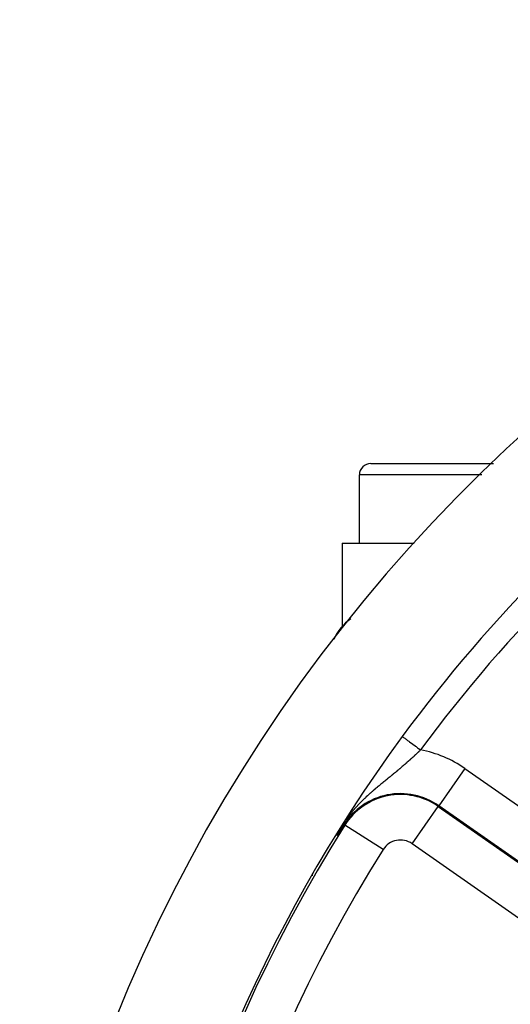
# Model space of a CAD drawing. Extents: x 24 to 840, y -360 to 283.
# Drawn here: x 701 to 722, y -9 to 35 of the extents above; entities that cross this region are included whole.
import ezdxf

# ---------------------------------------------------------------- set-up
doc = ezdxf.new("R2010")
doc.units = 0
doc.linetypes.add('DASHED', pattern=[11.05, 8.7, -2.35])
doc.layers.get('0').update_dxf_attribs({"linetype": 'CONTINUOUS'})
doc.layers.add('NEVIDI', color=4, linetype='DASHED')

msp = doc.modelspace()

# ---------------------------------------------------------------- linework, layer by layer
at = {"color": 2}
for p, q in [((716.319842, 15.082842), (721.704401, 15.082842)), ((720.069842, 15.080635), (720.069842, 15.081745)), ((715.819842, 11.582842), (715.819842, 14.582842)), ((715.819842, 11.582842), (715.819842, 14.582842)), ((715.069842, 11.582842), (715.069842, 7.93792)), ((715.069842, 11.582842), (718.225603, 11.582842)), ((722.320679, 8.582842), (722.323282, 8.582842)), ((715.069842, 7.931912), (715.069842, 7.93792)), ((715.069842, 7.93792), (715.069842, 7.931912)), ((717.702913, 3.088748), (717.704465, 3.087607)), ((715.140356, -0.79067), (715.089413, -0.866779)), ((714.908157, -1.139673), (714.822702, -1.269554)), ((714.987972, -1.019087), (714.908157, -1.139673)), ((715.089413, -0.866779), (714.987972, -1.019087))]:
    msp.add_line(p, q, dxfattribs=at)
for centre, radius, start, end in [((770.069842, -35.417158), 70, 8.841531, 171.158469), ((770.069842, -35.417158), 65, 126.327403, 143.672597), ((716.319842, 14.582842), 0.5, 90, 180), ((716.540815, 6.582842), 2, 123.067698, 157.587956), ((770.069842, -35.417158), 65, 143.672597, 171.127647), ((770.069842, -35.417158), 51.6072, 148.155491, 211.844509)]:
    msp.add_arc(centre, radius, start, end, dxfattribs=at)
at = {"layer": 'NEVIDI', "color": 7, "linetype": 'CONTINUOUS'}
for p, q in [((721.197478, 14.582842), (715.819842, 14.582842)), ((720.501389, 6.582842), (720.498788, 6.582842)), ((717.70474, 3.087405), (717.70812, 3.084919)), ((717.70812, 3.084919), (717.718394, 3.077365)), ((717.718394, 3.077365), (717.719234, 3.076747)), ((717.719234, 3.076747), (717.727546, 3.070636)), ((717.727546, 3.070636), (717.746549, 3.056662)), ((717.746549, 3.056662), (717.747793, 3.055747)), ((717.747793, 3.055747), (717.760991, 3.046043)), ((717.760991, 3.046043), (717.788418, 3.025876)), ((717.788418, 3.025876), (717.790128, 3.024618)), ((717.790128, 3.024618), (717.807864, 3.011577)), ((717.807864, 3.011577), (717.843261, 2.985549)), ((717.843261, 2.985549), (717.845378, 2.983992)), ((717.845378, 2.983992), (717.867326, 2.967853)), ((717.867326, 2.967853), (717.910064, 2.936428)), ((717.910064, 2.936428), (717.912296, 2.934787)), ((717.912296, 2.934787), (717.938178, 2.915756)), ((717.938178, 2.915756), (717.987572, 2.879435)), ((717.987572, 2.879435), (717.990101, 2.877576)), ((717.990101, 2.877576), (718.019387, 2.856042)), ((718.019387, 2.856042), (718.074553, 2.815477)), ((718.074553, 2.815477), (718.077352, 2.813419)), ((718.077352, 2.813419), (718.109382, 2.789868)), ((718.109382, 2.789868), (718.169295, 2.745813)), ((718.169295, 2.745813), (718.17228, 2.743618)), ((718.17228, 2.743618), (718.206546, 2.718422)), ((718.206546, 2.718422), (718.270211, 2.671609)), ((718.270211, 2.671609), (718.272909, 2.669625)), ((718.272909, 2.669625), (718.309146, 2.642979)), ((718.309146, 2.642979), (718.375338, 2.594308)), ((718.16792, 2.179417), (718.138839, 2.152963)), ((718.16945, 2.180811), (718.16792, 2.179417)), ((718.17419, 2.185133), (718.16945, 2.180811)), ((718.204603, 2.212925), (718.17419, 2.185133)), ((718.209355, 2.217277), (718.204603, 2.212925)), ((718.239641, 2.245076), (718.209355, 2.217277)), ((718.244373, 2.249429), (718.239641, 2.245076)), ((718.274506, 2.277209), (718.244373, 2.249429)), ((718.279248, 2.281589), (718.274506, 2.277209)), ((718.309297, 2.309409), (718.279248, 2.281589)), ((718.313992, 2.313765), (718.309297, 2.309409)), ((718.343916, 2.341585), (718.313992, 2.313765)), ((718.348591, 2.345941), (718.343916, 2.341585)), ((718.378482, 2.373844), (718.348591, 2.345941)), ((718.375338, 2.594308), (718.378137, 2.592249)), ((718.378137, 2.592249), (718.415294, 2.564927)), ((718.383153, 2.378212), (718.378482, 2.373844)), ((718.412999, 2.406184), (718.383153, 2.378212)), ((718.41466, 2.407743), (718.412999, 2.406184)), ((718.417525, 2.410434), (718.41466, 2.407743)), ((718.415294, 2.564927), (718.482802, 2.515288)), ((718.447314, 2.438458), (718.417525, 2.410434)), ((718.451969, 2.442845), (718.447314, 2.438458)), ((718.481633, 2.470853), (718.451969, 2.442845)), ((718.486267, 2.475237), (718.481633, 2.470853)), ((718.482802, 2.515288), (718.485611, 2.513223)), ((718.485611, 2.513223), (718.508558, 2.496349)), ((718.508558, 2.496349), (718.486267, 2.475237)), ((717.659889, 1.731262), (717.63887, 1.713337)), ((717.66488, 1.735526), (717.659889, 1.731262)), ((717.697236, 1.763227), (717.66488, 1.735526)), ((717.702294, 1.767567), (717.697236, 1.763227)), ((717.734555, 1.795315), (717.702294, 1.767567)), ((717.739599, 1.799663), (717.734555, 1.795315)), ((717.77176, 1.827454), (717.739599, 1.799663)), ((717.776788, 1.831808), (717.77176, 1.827454)), ((717.808743, 1.85955), (717.776788, 1.831808)), ((717.813751, 1.863908), (717.808743, 1.85955)), ((717.845588, 1.891678), (717.813751, 1.863908)), ((717.850563, 1.896029), (717.845588, 1.891678)), ((717.882285, 1.92383), (717.850563, 1.896029)), ((717.887242, 1.928186), (717.882285, 1.92383)), ((717.90953, 1.947801), (717.887242, 1.928186)), ((717.918805, 1.95598), (717.90953, 1.947801)), ((717.923758, 1.960353), (717.918805, 1.95598)), ((717.955121, 1.988104), (717.923758, 1.960353)), ((717.960022, 1.992451), (717.955121, 1.988104)), ((717.991262, 2.020225), (717.960022, 1.992451)), ((717.996144, 2.024575), (717.991262, 2.020225)), ((718.027261, 2.052371), (717.996144, 2.024575)), ((718.032123, 2.056724), (718.027261, 2.052371)), ((718.063004, 2.084438), (718.032123, 2.056724)), ((718.067829, 2.088778), (718.063004, 2.084438)), ((718.098585, 2.116506), (718.067829, 2.088778)), ((718.103391, 2.120849), (718.098585, 2.116506)), ((718.107598, 2.124652), (718.103391, 2.120849)), ((718.134052, 2.148618), (718.107598, 2.124652)), ((718.138839, 2.152963), (718.134052, 2.148618)), ((717.163257, 1.317929), (717.129347, 1.29024)), ((717.168564, 1.322266), (717.163257, 1.317929)), ((717.202274, 1.349832), (717.168564, 1.322266)), ((717.207716, 1.354286), (717.202274, 1.349832)), ((717.241318, 1.381816), (717.207716, 1.354286)), ((717.246599, 1.386147), (717.241318, 1.381816)), ((717.280025, 1.413593), (717.246599, 1.386147)), ((717.28527, 1.417905), (717.280025, 1.413593)), ((717.318542, 1.445295), (717.28527, 1.417905)), ((717.323745, 1.449584), (717.318542, 1.445295)), ((717.354397, 1.474887), (717.323745, 1.449584)), ((717.356915, 1.476968), (717.354397, 1.474887)), ((717.362117, 1.481269), (717.356915, 1.476968)), ((717.395188, 1.508657), (717.362117, 1.481269)), ((717.400359, 1.512947), (717.395188, 1.508657)), ((717.433296, 1.540318), (717.400359, 1.512947)), ((717.438435, 1.544597), (717.433296, 1.540318)), ((717.471281, 1.571993), (717.438435, 1.544597)), ((717.476417, 1.576285), (717.471281, 1.571993)), ((717.509182, 1.603723), (717.476417, 1.576285)), ((717.514306, 1.608022), (717.509182, 1.603723)), ((717.517148, 1.610408), (717.514306, 1.608022)), ((717.547051, 1.635558), (717.517148, 1.610408)), ((717.552156, 1.63986), (717.547051, 1.635558)), ((717.584753, 1.667392), (717.552156, 1.63986)), ((717.58985, 1.671707), (717.584753, 1.667392)), ((717.622364, 1.699292), (717.58985, 1.671707)), ((717.627448, 1.703614), (717.622364, 1.699292)), ((717.63887, 1.713337), (717.627448, 1.703614)), ((720.449697, 1.685017), (719.303243, 0.047711)), ((720.449697, 1.685017), (726.601535, -2.622546)), ((716.636337, 0.886094), (716.600856, 0.856464)), ((716.63689, 0.886554), (716.636337, 0.886094)), ((716.642598, 0.891309), (716.63689, 0.886554)), ((716.678632, 0.921252), (716.642598, 0.891309)), ((716.684272, 0.925928), (716.678632, 0.921252)), ((716.720078, 0.955555), (716.684272, 0.925928)), ((716.725681, 0.960182), (716.720078, 0.955555)), ((716.738644, 0.970878), (716.725681, 0.960182)), ((716.761293, 0.989539), (716.738644, 0.970878)), ((716.76688, 0.994136), (716.761293, 0.989539)), ((716.802267, 1.023216), (716.76688, 0.994136)), ((716.807983, 1.027906), (716.802267, 1.023216)), ((716.84313, 1.056713), (716.807983, 1.027906)), ((716.848836, 1.061384), (716.84313, 1.056713)), ((716.883871, 1.09004), (716.848836, 1.061384)), ((716.889486, 1.094628), (716.883871, 1.09004)), ((716.924306, 1.123062), (716.889486, 1.094628)), ((716.929958, 1.127674), (716.924306, 1.123062)), ((716.964604, 1.155934), (716.929958, 1.127674)), ((716.970227, 1.160519), (716.964604, 1.155934)), ((717.004746, 1.188655), (716.970227, 1.160519)), ((717.010229, 1.193124), (717.004746, 1.188655)), ((717.042135, 1.219127), (717.010229, 1.193124)), ((717.044689, 1.221208), (717.042135, 1.219127)), ((717.050136, 1.225647), (717.044689, 1.221208)), ((717.054684, 1.229353), (717.050136, 1.225647)), ((717.084321, 1.253513), (717.054684, 1.229353)), ((717.089863, 1.258031), (717.084321, 1.253513)), ((717.123835, 1.285741), (717.089863, 1.258031)), ((717.129347, 1.29024), (717.123835, 1.285741)), ((716.126057, 0.440809), (716.088586, 0.405828)), ((716.13193, 0.446254), (716.126057, 0.440809)), ((716.169338, 0.48071), (716.13193, 0.446254)), ((716.1752, 0.486075), (716.169338, 0.48071)), ((716.212604, 0.520093), (716.1752, 0.486075)), ((716.218352, 0.52529), (716.212604, 0.520093)), ((716.255559, 0.558732), (716.218352, 0.52529)), ((716.261388, 0.563942), (716.255559, 0.558732)), ((716.277945, 0.578698), (716.261388, 0.563942)), ((716.298501, 0.596933), (716.277945, 0.578698)), ((716.304296, 0.602058), (716.298501, 0.596933)), ((716.34133, 0.634644), (716.304296, 0.602058)), ((716.34707, 0.63967), (716.34133, 0.634644)), ((716.384046, 0.671896), (716.34707, 0.63967)), ((716.389651, 0.676759), (716.384046, 0.671896)), ((716.405143, 0.690172), (716.389651, 0.676759)), ((716.426486, 0.708582), (716.405143, 0.690172)), ((716.43224, 0.713533), (716.426486, 0.708582)), ((716.468852, 0.744908), (716.43224, 0.713533)), ((716.474586, 0.749802), (716.468852, 0.744908)), ((716.511137, 0.780893), (716.474586, 0.749802)), ((716.516863, 0.785746), (716.511137, 0.780893)), ((716.553258, 0.816495), (716.516863, 0.785746)), ((716.558956, 0.821294), (716.553258, 0.816495)), ((716.595185, 0.851715), (716.558956, 0.821294)), ((716.600856, 0.856464), (716.595185, 0.851715)), ((715.692813, 0.005153), (715.686951, -0.001302)), ((715.731502, 0.04731), (715.692813, 0.005153)), ((715.737339, 0.053604), (715.731502, 0.04731)), ((715.775906, 0.094778), (715.737339, 0.053604)), ((715.781724, 0.100929), (715.775906, 0.094778)), ((715.820132, 0.141147), (715.781724, 0.100929)), ((715.825941, 0.147174), (715.820132, 0.141147)), ((715.864223, 0.186525), (715.825941, 0.147174)), ((715.87, 0.19241), (715.864223, 0.186525)), ((715.908166, 0.230951), (715.87, 0.19241)), ((715.913927, 0.236718), (715.908166, 0.230951)), ((715.951994, 0.274501), (715.913927, 0.236718)), ((715.9562, 0.278642), (715.951994, 0.274501)), ((715.957753, 0.280169), (715.9562, 0.278642)), ((715.995723, 0.317237), (715.957753, 0.280169)), ((716.001454, 0.322788), (715.995723, 0.317237)), ((716.039277, 0.359138), (716.001454, 0.322788)), ((716.044986, 0.364583), (716.039277, 0.359138)), ((716.051726, 0.370999), (716.044986, 0.364583)), ((716.082723, 0.400316), (716.051726, 0.370999)), ((716.088586, 0.405828), (716.082723, 0.400316)), ((718.133963, -1.622193), (719.280417, 0.015113)), ((719.280417, 0.015113), (719.303243, 0.047711)), ((719.280417, 0.015113), (725.432256, -4.292451)), ((725.455081, -4.259852), (719.303243, 0.047711)), ((715.365144, -0.388351), (715.322615, -0.44513)), ((715.371078, -0.380547), (715.365144, -0.388351)), ((715.404125, -0.337597), (715.371078, -0.380547)), ((715.412864, -0.32638), (715.404125, -0.337597)), ((715.418685, -0.318939), (715.412864, -0.32638)), ((715.459659, -0.267281), (715.418685, -0.318939)), ((715.465584, -0.259913), (715.459659, -0.267281)), ((715.506003, -0.210324), (715.465584, -0.259913)), ((715.511861, -0.203234), (715.506003, -0.210324)), ((715.551855, -0.15545), (715.511861, -0.203234)), ((715.557686, -0.148571), (715.551855, -0.15545)), ((715.597263, -0.102442), (715.557686, -0.148571)), ((715.603001, -0.095834), (715.597263, -0.102442)), ((715.642274, -0.051117), (715.603001, -0.095834)), ((715.64797, -0.044705), (715.642274, -0.051117)), ((715.665819, -0.024728), (715.64797, -0.044705)), ((715.670152, -0.019905), (715.665819, -0.024728)), ((715.686951, -0.001302), (715.670152, -0.019905)), ((715.174021, -0.811892), (715.140356, -0.79067)), ((716.864883, -1.877779), (715.174021, -0.811892)), ((715.266849, -0.522002), (715.23731, -0.564147)), ((715.273231, -0.513056), (715.266849, -0.522002)), ((715.316391, -0.453568), (715.273231, -0.513056)), ((715.322615, -0.44513), (715.316391, -0.453568)), ((724.285802, -5.929757), (718.133963, -1.622193))]:
    msp.add_line(p, q, dxfattribs=at)
for centre, radius, start, end in [((770.069842, -35.417158), 64, 126.327403, 143.672597), ((717.621175, -2.354531), 4.931378, 55, 79.633365), ((717.621175, -2.354531), 2.932596, 55, 147.773459), ((717.621175, -2.354531), 2.8928, 55, 147.773459), ((770.069842, -35.417158), 64.8928, 147.773459, 212.226541), ((717.621175, -2.354531), 0.894019, 55, 147.773459), ((770.069842, -35.417158), 62.894019, 147.773459, 212.226541), ((1001.22785, -81.49265), 298, 164.704939, 164.735037), ((770.069842, -35.417158), 53.605981, 148.155491, 211.844509)]:
    msp.add_arc(centre, radius, start, end, dxfattribs=at)

doc.saveas('drawing.dxf')
